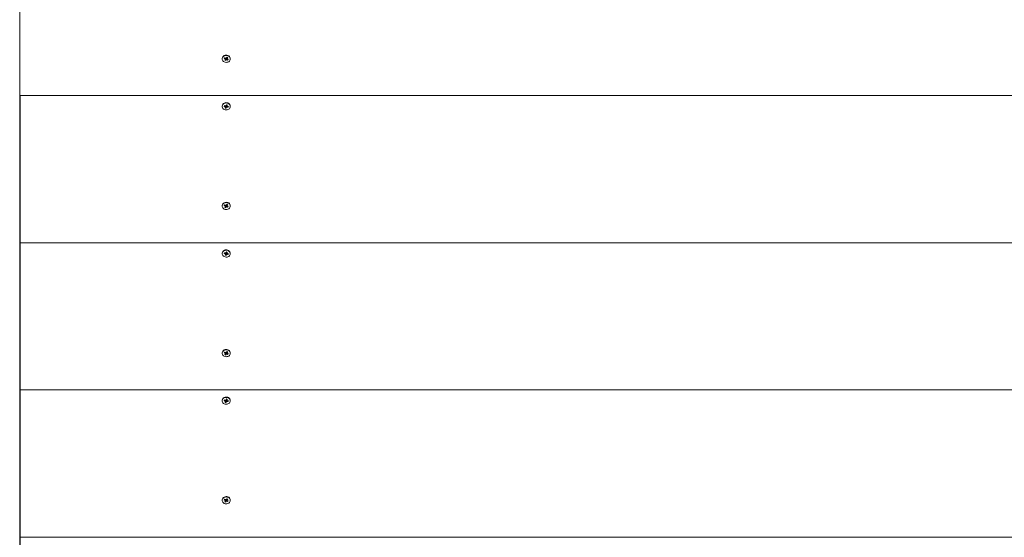
# Model space of a CAD drawing. Units: millimetres. Extents: x -890 to 8898, y -1837 to 8277.
# Drawn here: x 2110 to 3559, y 2145 to 2907 of the extents above; entities that cross this region are included whole.
import ezdxf

# ---------------------------------------------------------------- set-up
doc = ezdxf.new("R2010")
doc.units = ezdxf.units.MM
doc.header["$LTSCALE"] = 100
doc.header["$PDSIZE"] = -1
doc.styles.add('SLDTEXTSTYLE1', font='TXT', dxfattribs={"width": 0.7})
doc.dimstyles.new('SLDDIMSTYLE1', dxfattribs={"dimtxt": 300, "dimasz": 300, "dimexe": 0, "dimexo": 0.0625, "dimgap": 75, "dimtad": 2, "dimdec": 0, "dimlfac": 0.5, "dimrnd": 1e-09, "dimzin": 12, "dimdsep": 46, "dimtxsty": 'SLDTEXTSTYLE1', "dimsah": 1, "dimcen": 0.09, "dimadec": 0, "dimazin": 3, "dimtfac": 1, "dimtdec": 3, "dimtofl": 0, "dimtmove": 0, "dimatfit": 3, "dimfxl": 1, "dimfrac": 2, "dimtolj": 1, "dimtzin": 12, "dimarcsym": 0})

# ---------------------------------------------------------------- blocks, each defined once
blk = doc.blocks.new('_D_4')
at = {"color": 0, "linetype": 'Continuous', "lineweight": -2, "transparency": 16777216}
for p, q in [((2109.8, 2795), (2109.8, 1200.6)), ((4909.8, 2795), (4909.8, 1200.6)), ((2409.8, 1200.6), (4609.8, 1200.6))]:
    blk.add_line(p, q, dxfattribs=at)
at = {"color": 0, "linetype": 'Continuous', "transparency": 16777216}
for points in [[(2409.8, 1250.6), (2409.8, 1150.6), (2109.8, 1200.6)], [(4609.8, 1250.6), (4609.8, 1150.6), (4909.8, 1200.6)]]:
    blk.add_solid(points, dxfattribs=at)
at = {"layer": 'Defpoints', "color": 0, "linetype": 'Continuous', "transparency": 16777216}
for p in [(2109.8, 2795), (4909.8, 2795), (4909.8, 1200.6)]:
    blk.add_point(p, dxfattribs=at)
at = {"color": 0, "linetype": 'Continuous', "lineweight": 0, "transparency": 16777216, "insert": (3509.8, 1575.6), "char_height": 300, "attachment_point": 2, "style": 'SLDTEXTSTYLE1'}
blk.add_mtext('\\A1;1400', dxfattribs=at)

msp = doc.modelspace()

# ---------------------------------------------------------------- linework, layer by layer
at = {"color": 7, "linetype": 'Continuous', "lineweight": 15}
for p, q in [((2109.8, 3011.6), (2109.8, 2795)), ((2407.9, 2849.5), (2407.9, 2849)), ((2410.8, 2849.8), (2411.5, 2850.8)), ((2412.1, 2850.4), (2410.8, 2849.8)), ((2412.1, 2849.1), (2410.8, 2849.8)), ((2411.5, 2850.8), (2412.8, 2850.2)), ((2411.7, 2848.5), (2412.4, 2848.9)), ((2412.5, 2848.5), (2411.7, 2848.5)), ((2411.7, 2847.1), (2412.4, 2848.2)), ((2412.9, 2846.5), (2411.7, 2847.1)), ((2412.1, 2850.4), (2412.1, 2849.1)), ((2412.2, 2850.5), (2412.2, 2850.5)), ((2412.5, 2848.5), (2412.5, 2849.9)), ((2413.7, 2849), (2412.5, 2849.6)), ((2413.6, 2848.9), (2412.9, 2846.5)), ((2413.6, 2847.6), (2412.9, 2846.5)), ((2413.2, 2850.8), (2413.6, 2850.2)), ((2413.2, 2850.1), (2413.2, 2850.8)), ((2413.6, 2848.9), (2413.6, 2847.6)), ((2413.9, 2850.4), (2414.7, 2851.6)), ((2414.3, 2847.2), (2413.9, 2847.8)), ((2414.1, 2849.1), (2414.3, 2847.2)), ((2414.3, 2847.9), (2414.3, 2847.2)), ((2414.6, 2851.4), (2415.1, 2851.1)), ((2414.7, 2851.6), (2415.9, 2851)), ((2415, 2849.8), (2414.7, 2849.2)), ((2414.7, 2849.1), (2416, 2847.2)), ((2414.7, 2849.1), (2414.7, 2847.8)), ((2416, 2847.2), (2414.7, 2847.8)), ((2415, 2850.9), (2415, 2849.5)), ((2415, 2849.5), (2415.8, 2849.5)), ((2415.1, 2851.1), (2415.9, 2851)), ((2415.1, 2851.1), (2415.1, 2849.8)), ((2415.9, 2851), (2415.1, 2849.8)), ((2415.8, 2849.5), (2415.1, 2849.1)), ((2415.4, 2848.9), (2416.7, 2848.2)), ((2416.7, 2848.2), (2416, 2847.2)), ((2419.7, 2849), (2419.7, 2849.5)), ((2109.8, 2795), (2109.8, 2578.5)), ((2109.8, 2795), (4909.8, 2795)), ((2407.9, 2779.6), (2407.9, 2779.1)), ((2410.7, 2779.2), (2411.1, 2780.4)), ((2412.1, 2780.1), (2410.7, 2779.2)), ((2412.1, 2778.8), (2410.7, 2779.2)), ((2411.1, 2780.4), (2412.5, 2780)), ((2411.9, 2778.2), (2412.5, 2778.7)), ((2412.7, 2778.3), (2411.9, 2778.2)), ((2412.3, 2776.7), (2412.7, 2778)), ((2413.6, 2776.4), (2412.3, 2776.7)), ((2412.7, 2780.7), (2413.3, 2780.2)), ((2412.9, 2780), (2412.7, 2780.7)), ((2412.7, 2778.2), (2412.7, 2779.5)), ((2414.1, 2779.1), (2412.7, 2779.4)), ((2413.5, 2780.5), (2413.9, 2781.7)), ((2414, 2778.9), (2413.6, 2776.4)), ((2414, 2777.6), (2413.6, 2776.4)), ((2413.9, 2781.7), (2415.3, 2781.4)), ((2413.9, 2781.7), (2414.8, 2781.5)), ((2414, 2778.9), (2414, 2777.6)), ((2414.8, 2777.5), (2414.3, 2778)), ((2414.6, 2778.1), (2414.8, 2777.5)), ((2414.8, 2781.3), (2414.8, 2780)), ((2415.3, 2781.4), (2414.9, 2780.1)), ((2414.9, 2781.4), (2415.3, 2781.4)), ((2414.9, 2781.4), (2414.9, 2780.1)), ((2414.9, 2779.8), (2415.6, 2780)), ((2415, 2779.7), (2415, 2779.5)), ((2415, 2779.4), (2416.5, 2777.8)), ((2415, 2779.4), (2415, 2778.1)), ((2416.5, 2777.8), (2415, 2778.1)), ((2415.6, 2780), (2415.1, 2779.5)), ((2415.4, 2779.3), (2416.9, 2778.9)), ((2416.9, 2778.9), (2416.5, 2777.8)), ((2419.7, 2779.1), (2419.7, 2779.6)), ((2407.9, 2633), (2407.9, 2632.5)), ((2410.8, 2633.3), (2411.5, 2634.3)), ((2412.1, 2633.9), (2410.8, 2633.3)), ((2412.1, 2632.6), (2410.8, 2633.3)), ((2411.5, 2634.3), (2412.8, 2633.7)), ((2411.7, 2632), (2412.4, 2632.4)), ((2412.5, 2632), (2411.7, 2632)), ((2411.7, 2630.5), (2412.4, 2631.7)), ((2412.9, 2629.9), (2411.7, 2630.5)), ((2412.1, 2633.9), (2412.1, 2632.6)), ((2412.2, 2633.9), (2412.2, 2634)), ((2412.5, 2632), (2412.5, 2633.4)), ((2413.7, 2632.5), (2412.5, 2633.1)), ((2413.6, 2632.4), (2412.9, 2629.9)), ((2413.6, 2631.1), (2412.9, 2629.9)), ((2413.2, 2634.3), (2413.6, 2633.7)), ((2413.2, 2633.6), (2413.2, 2634.3)), ((2413.6, 2632.4), (2413.6, 2631.1)), ((2413.9, 2633.9), (2414.7, 2635.1)), ((2414.3, 2630.7), (2413.9, 2631.3)), ((2414.1, 2632.6), (2414.3, 2630.7)), ((2414.3, 2631.4), (2414.3, 2630.7)), ((2414.6, 2634.9), (2415.1, 2634.6)), ((2414.7, 2635.1), (2415.9, 2634.5)), ((2415, 2633.3), (2414.7, 2632.7)), ((2414.7, 2632.6), (2416, 2630.7)), ((2414.7, 2632.6), (2414.7, 2631.3)), ((2416, 2630.7), (2414.7, 2631.3)), ((2415, 2634.3), (2415, 2633)), ((2415, 2633), (2415.8, 2633)), ((2415.1, 2634.6), (2415.9, 2634.5)), ((2415.1, 2634.6), (2415.1, 2633.3)), ((2415.9, 2634.5), (2415.1, 2633.3)), ((2415.8, 2633), (2415.1, 2632.6)), ((2415.4, 2632.4), (2416.7, 2631.7)), ((2416.7, 2631.7), (2416, 2630.7)), ((2419.7, 2632.5), (2419.7, 2633)), ((2109.8, 2578.5), (4909.8, 2578.5)), ((2109.8, 2578.5), (2109.8, 2362)), ((2413.5, 2564), (2413.9, 2565.2)), ((2413.9, 2565.2), (2415.3, 2564.9)), ((2413.9, 2565.2), (2414.8, 2564.9)), ((2414.8, 2564.8), (2414.8, 2563.5)), ((2415.3, 2564.9), (2414.9, 2563.6)), ((2414.9, 2564.9), (2415.3, 2564.9)), ((2414.9, 2564.9), (2414.9, 2563.6)), ((2407.9, 2563.1), (2407.9, 2562.6)), ((2410.7, 2562.7), (2411.1, 2563.8)), ((2412.1, 2563.6), (2410.7, 2562.7)), ((2412.1, 2562.3), (2410.7, 2562.7)), ((2411.1, 2563.8), (2412.5, 2563.5)), ((2411.9, 2561.7), (2412.5, 2562.1)), ((2412.7, 2561.8), (2411.9, 2561.7)), ((2412.3, 2560.2), (2412.7, 2561.5)), ((2413.6, 2559.9), (2412.3, 2560.2)), ((2412.7, 2564.2), (2413.3, 2563.7)), ((2412.9, 2563.5), (2412.7, 2564.2)), ((2412.7, 2561.7), (2412.7, 2563)), ((2414.1, 2562.6), (2412.7, 2562.9)), ((2414, 2562.4), (2413.6, 2559.9)), ((2414, 2561.1), (2413.6, 2559.9)), ((2414, 2562.4), (2414, 2561.1)), ((2414.8, 2561), (2414.3, 2561.5)), ((2414.6, 2561.6), (2414.8, 2561)), ((2414.9, 2563.3), (2415.6, 2563.5)), ((2415, 2563.2), (2415, 2563)), ((2415, 2562.9), (2416.5, 2561.3)), ((2415, 2562.9), (2415, 2561.6)), ((2416.5, 2561.3), (2415, 2561.6)), ((2415.6, 2563.5), (2415.1, 2563)), ((2415.4, 2562.8), (2416.9, 2562.4)), ((2416.9, 2562.4), (2416.5, 2561.3)), ((2419.7, 2562.6), (2419.7, 2563.1)), ((2407.9, 2416.5), (2407.9, 2416)), ((2410.8, 2416.8), (2411.5, 2417.8)), ((2412.1, 2417.4), (2410.8, 2416.8)), ((2412.1, 2416.1), (2410.8, 2416.8)), ((2411.5, 2417.8), (2412.8, 2417.2)), ((2411.7, 2415.5), (2412.4, 2415.9)), ((2412.5, 2415.5), (2411.7, 2415.5)), ((2411.7, 2414), (2412.4, 2415.2)), ((2412.9, 2413.4), (2411.7, 2414)), ((2412.1, 2417.4), (2412.1, 2416.1)), ((2412.2, 2417.4), (2412.2, 2417.5)), ((2412.5, 2415.5), (2412.5, 2416.9)), ((2413.7, 2416), (2412.5, 2416.5)), ((2413.6, 2415.9), (2412.9, 2413.4)), ((2413.6, 2414.6), (2412.9, 2413.4)), ((2413.2, 2417.8), (2413.6, 2417.2)), ((2413.2, 2417.1), (2413.2, 2417.8)), ((2413.6, 2415.9), (2413.6, 2414.6)), ((2413.9, 2417.4), (2414.7, 2418.6)), ((2414.3, 2414.2), (2413.9, 2414.8)), ((2414.1, 2416.1), (2414.3, 2414.2)), ((2414.3, 2414.9), (2414.3, 2414.2)), ((2414.6, 2418.4), (2415.1, 2418.1)), ((2414.7, 2418.6), (2415.9, 2417.9)), ((2415, 2416.7), (2414.7, 2416.2)), ((2414.7, 2416.1), (2416, 2414.2)), ((2414.7, 2416.1), (2414.7, 2414.8)), ((2416, 2414.2), (2414.7, 2414.8)), ((2415, 2417.8), (2415, 2416.5)), ((2415, 2416.5), (2415.8, 2416.5)), ((2415.1, 2418.1), (2415.9, 2417.9)), ((2415.1, 2418.1), (2415.1, 2416.8)), ((2415.9, 2417.9), (2415.1, 2416.8)), ((2415.8, 2416.5), (2415.1, 2416.1)), ((2415.4, 2415.9), (2416.7, 2415.2)), ((2416.7, 2415.2), (2416, 2414.2)), ((2419.7, 2416), (2419.7, 2416.5)), ((2109.8, 2362), (2109.8, 2145.4)), ((2109.8, 2362), (4909.8, 2362)), ((2410.7, 2346.2), (2411.1, 2347.3)), ((2411.1, 2347.3), (2412.5, 2347)), ((2412.7, 2347.7), (2413.3, 2347.2)), ((2412.9, 2347), (2412.7, 2347.7)), ((2413.5, 2347.5), (2413.9, 2348.7)), ((2413.9, 2348.7), (2415.3, 2348.4)), ((2413.9, 2348.7), (2414.8, 2348.4)), ((2414.8, 2348.3), (2414.8, 2346.9)), ((2415.3, 2348.4), (2414.9, 2347.1)), ((2414.9, 2348.4), (2415.3, 2348.4)), ((2414.9, 2348.4), (2414.9, 2347.1)), ((2407.9, 2346.6), (2407.9, 2346.1)), ((2412.1, 2347.1), (2410.7, 2346.2)), ((2412.1, 2345.8), (2410.7, 2346.2)), ((2411.9, 2345.2), (2412.5, 2345.6)), ((2412.7, 2345.3), (2411.9, 2345.2)), ((2412.3, 2343.7), (2412.7, 2345)), ((2413.6, 2343.4), (2412.3, 2343.7)), ((2412.7, 2345.2), (2412.7, 2346.5)), ((2414.1, 2346.1), (2412.7, 2346.4)), ((2414, 2345.9), (2413.6, 2343.4)), ((2414, 2344.6), (2413.6, 2343.4)), ((2414, 2345.9), (2414, 2344.6)), ((2414.8, 2344.4), (2414.3, 2344.9)), ((2414.6, 2345.1), (2414.8, 2344.4)), ((2414.9, 2346.8), (2415.6, 2346.9)), ((2415, 2346.7), (2415, 2346.5)), ((2415, 2346.4), (2416.5, 2344.8)), ((2415, 2346.4), (2415, 2345.1)), ((2416.5, 2344.8), (2415, 2345.1)), ((2415.6, 2346.9), (2415.1, 2346.5)), ((2415.4, 2346.3), (2416.9, 2345.9)), ((2416.9, 2345.9), (2416.5, 2344.8)), ((2419.7, 2346.1), (2419.7, 2346.6)), ((2407.9, 2200), (2407.9, 2199.5)), ((2410.8, 2200.3), (2411.5, 2201.3)), ((2412.1, 2200.9), (2410.8, 2200.3)), ((2412.1, 2199.6), (2410.8, 2200.3)), ((2411.5, 2201.3), (2412.8, 2200.7)), ((2411.7, 2199), (2412.4, 2199.4)), ((2412.5, 2199), (2411.7, 2199)), ((2411.7, 2197.5), (2412.4, 2198.7)), ((2412.9, 2196.9), (2411.7, 2197.5)), ((2412.1, 2200.9), (2412.1, 2199.6)), ((2412.2, 2200.9), (2412.2, 2201)), ((2412.5, 2199), (2412.5, 2200.4)), ((2413.7, 2199.5), (2412.5, 2200)), ((2413.6, 2199.4), (2412.9, 2196.9)), ((2413.6, 2198.1), (2412.9, 2196.9)), ((2413.2, 2201.3), (2413.6, 2200.7)), ((2413.2, 2200.6), (2413.2, 2201.3)), ((2413.6, 2199.4), (2413.6, 2198.1)), ((2413.9, 2200.9), (2414.7, 2202)), ((2414.3, 2197.7), (2413.9, 2198.3)), ((2414.1, 2199.6), (2414.3, 2197.7)), ((2414.3, 2198.4), (2414.3, 2197.7)), ((2414.6, 2201.9), (2415.1, 2201.6)), ((2414.7, 2202), (2415.9, 2201.4)), ((2415, 2200.2), (2414.7, 2199.7)), ((2414.7, 2199.6), (2416, 2197.7)), ((2414.7, 2199.6), (2414.7, 2198.3)), ((2416, 2197.7), (2414.7, 2198.3)), ((2415, 2201.3), (2415, 2200)), ((2415, 2200), (2415.8, 2200)), ((2415.1, 2201.6), (2415.9, 2201.4)), ((2415.1, 2201.6), (2415.1, 2200.3)), ((2415.9, 2201.4), (2415.1, 2200.3)), ((2415.8, 2200), (2415.1, 2199.6)), ((2415.4, 2199.4), (2416.7, 2198.7)), ((2416.7, 2198.7), (2416, 2197.7)), ((2419.7, 2199.5), (2419.7, 2200)), ((2109.8, 2145.4), (4909.8, 2145.4))]:
    msp.add_line(p, q, dxfattribs=at)
at = {"color": 8, "linetype": 'Continuous', "lineweight": 15}
for p, q in [((2412.1, 2780.1), (2412.1, 2778.8)), ((2412.1, 2563.6), (2412.1, 2562.3)), ((2412.1, 2347.1), (2412.1, 2345.8))]:
    msp.add_line(p, q, dxfattribs=at)
at = {"color": 7, "linetype": 'Continuous', "lineweight": 15, "flags": 128}
for points in [[(2419.7, 2849.5), (2419.7, 2849.5), (2419.5, 2850.7), (2419, 2851.8), (2418.3, 2852.8), (2417.3, 2853.6), (2416.1, 2854.2), (2414.8, 2854.5), (2413.4, 2854.6), (2412.1, 2854.4), (2410.8, 2853.9), (2409.7, 2853.2), (2408.8, 2852.3), (2408.2, 2851.2), (2407.9, 2850.1), (2407.9, 2849.5)], [(2410.8, 2844.6), (2412.1, 2844.1), (2413.5, 2843.9), (2414.8, 2844), (2416.1, 2844.3), (2417.3, 2844.9), (2418.3, 2845.7), (2419.1, 2846.7), (2419.5, 2847.9), (2419.7, 2849), (2419.5, 2850.2), (2419, 2851.3), (2418.3, 2852.3), (2417.3, 2853.1), (2416.1, 2853.7), (2414.8, 2854), (2413.4, 2854.1), (2412.1, 2853.9), (2410.8, 2853.4), (2409.7, 2852.7), (2408.8, 2851.8), (2408.2, 2850.7), (2407.9, 2849.6), (2407.9, 2848.4), (2408.2, 2847.2), (2408.9, 2846.2), (2409.7, 2845.3), (2410.8, 2844.6)], [(2419.7, 2779.6), (2419.7, 2779.6), (2419.5, 2780.8), (2419, 2781.9), (2418.2, 2782.9), (2417.2, 2783.7), (2416, 2784.3), (2414.7, 2784.6), (2413.3, 2784.7), (2412, 2784.4), (2410.7, 2784), (2409.7, 2783.2), (2408.8, 2782.3), (2408.2, 2781.2), (2407.9, 2780.1), (2407.9, 2779.6)], [(2412.2, 2774.1), (2413.5, 2774), (2414.9, 2774), (2416.2, 2774.4), (2417.4, 2775), (2418.4, 2775.8), (2419.1, 2776.8), (2419.5, 2778), (2419.7, 2779.1), (2419.5, 2780.3), (2419, 2781.4), (2418.2, 2782.4), (2417.2, 2783.2), (2416, 2783.8), (2414.7, 2784.1), (2413.3, 2784.2), (2412, 2783.9), (2410.7, 2783.5), (2409.7, 2782.7), (2408.8, 2781.8), (2408.2, 2780.7), (2407.9, 2779.6), (2407.9, 2778.4), (2408.3, 2777.2), (2408.9, 2776.2), (2409.8, 2775.3), (2410.9, 2774.6), (2412.2, 2774.1)], [(2414.8, 2781.5), (2414.8, 2781.3), (2414.8, 2781.3)], [(2419.7, 2633), (2419.7, 2633), (2419.5, 2634.2), (2419, 2635.3), (2418.3, 2636.3), (2417.3, 2637.1), (2416.1, 2637.7), (2414.8, 2638), (2413.4, 2638.1), (2412.1, 2637.9), (2410.8, 2637.4), (2409.7, 2636.7), (2408.8, 2635.8), (2408.2, 2634.7), (2407.9, 2633.6), (2407.9, 2633)], [(2410.8, 2628.1), (2412.1, 2627.6), (2413.5, 2627.4), (2414.8, 2627.5), (2416.1, 2627.8), (2417.3, 2628.4), (2418.3, 2629.2), (2419.1, 2630.2), (2419.5, 2631.3), (2419.7, 2632.5), (2419.5, 2633.7), (2419, 2634.8), (2418.3, 2635.8), (2417.3, 2636.6), (2416.1, 2637.2), (2414.8, 2637.5), (2413.4, 2637.6), (2412.1, 2637.4), (2410.8, 2636.9), (2409.7, 2636.2), (2408.8, 2635.3), (2408.2, 2634.2), (2407.9, 2633.1), (2407.9, 2631.9), (2408.2, 2630.7), (2408.9, 2629.7), (2409.7, 2628.8), (2410.8, 2628.1)], [(2419.7, 2563.1), (2419.7, 2563.1), (2419.5, 2564.3), (2419, 2565.4), (2418.2, 2566.4), (2417.2, 2567.2), (2416, 2567.8), (2414.7, 2568.1), (2413.3, 2568.2), (2412, 2567.9), (2410.7, 2567.4), (2409.7, 2566.7), (2408.8, 2565.8), (2408.2, 2564.7), (2407.9, 2563.6), (2407.9, 2563.1)], [(2412.2, 2557.6), (2413.5, 2557.5), (2414.9, 2557.5), (2416.2, 2557.9), (2417.4, 2558.5), (2418.4, 2559.3), (2419.1, 2560.3), (2419.5, 2561.5), (2419.7, 2562.6), (2419.5, 2563.8), (2419, 2564.9), (2418.2, 2565.9), (2417.2, 2566.7), (2416, 2567.3), (2414.7, 2567.6), (2413.3, 2567.7), (2412, 2567.4), (2410.7, 2566.9), (2409.7, 2566.2), (2408.8, 2565.3), (2408.2, 2564.2), (2407.9, 2563.1), (2407.9, 2561.9), (2408.3, 2560.7), (2408.9, 2559.7), (2409.8, 2558.8), (2410.9, 2558.1), (2412.2, 2557.6)], [(2414.8, 2564.9), (2414.8, 2564.8), (2414.8, 2564.8)], [(2419.7, 2416.5), (2419.7, 2416.5), (2419.5, 2417.7), (2419, 2418.8), (2418.3, 2419.8), (2417.3, 2420.6), (2416.1, 2421.2), (2414.8, 2421.5), (2413.4, 2421.6), (2412.1, 2421.4), (2410.8, 2420.9), (2409.7, 2420.2), (2408.8, 2419.3), (2408.2, 2418.2), (2407.9, 2417.1), (2407.9, 2416.5)], [(2410.8, 2411.6), (2412.1, 2411.1), (2413.5, 2410.9), (2414.8, 2411), (2416.1, 2411.3), (2417.3, 2411.9), (2418.3, 2412.7), (2419.1, 2413.7), (2419.5, 2414.8), (2419.7, 2416), (2419.5, 2417.2), (2419, 2418.3), (2418.3, 2419.3), (2417.3, 2420.1), (2416.1, 2420.7), (2414.8, 2421), (2413.4, 2421.1), (2412.1, 2420.9), (2410.8, 2420.4), (2409.7, 2419.7), (2408.8, 2418.8), (2408.2, 2417.7), (2407.9, 2416.6), (2407.9, 2415.4), (2408.2, 2414.2), (2408.9, 2413.2), (2409.7, 2412.3), (2410.8, 2411.6)], [(2419.7, 2346.6), (2419.7, 2346.6), (2419.5, 2347.8), (2419, 2348.9), (2418.2, 2349.9), (2417.2, 2350.7), (2416, 2351.3), (2414.7, 2351.6), (2413.3, 2351.6), (2412, 2351.4), (2410.7, 2350.9), (2409.7, 2350.2), (2408.8, 2349.3), (2408.2, 2348.2), (2407.9, 2347.1), (2407.9, 2346.6)], [(2412.2, 2341.1), (2413.5, 2340.9), (2414.9, 2341), (2416.2, 2341.4), (2417.4, 2342), (2418.4, 2342.8), (2419.1, 2343.8), (2419.5, 2344.9), (2419.7, 2346.1), (2419.5, 2347.3), (2419, 2348.4), (2418.2, 2349.4), (2417.2, 2350.2), (2416, 2350.8), (2414.7, 2351.1), (2413.3, 2351.1), (2412, 2350.9), (2410.7, 2350.4), (2409.7, 2349.7), (2408.8, 2348.8), (2408.2, 2347.7), (2407.9, 2346.6), (2407.9, 2345.4), (2408.3, 2344.2), (2408.9, 2343.2), (2409.8, 2342.3), (2410.9, 2341.6), (2412.2, 2341.1)], [(2414.8, 2348.4), (2414.8, 2348.3), (2414.8, 2348.3)], [(2419.7, 2200), (2419.7, 2200), (2419.5, 2201.2), (2419, 2202.3), (2418.3, 2203.3), (2417.3, 2204.1), (2416.1, 2204.7), (2414.8, 2205), (2413.4, 2205.1), (2412.1, 2204.9), (2410.8, 2204.4), (2409.7, 2203.7), (2408.8, 2202.8), (2408.2, 2201.7), (2407.9, 2200.6), (2407.9, 2200)], [(2410.8, 2195.1), (2412.1, 2194.6), (2413.5, 2194.4), (2414.8, 2194.5), (2416.1, 2194.8), (2417.3, 2195.4), (2418.3, 2196.2), (2419.1, 2197.2), (2419.5, 2198.3), (2419.7, 2199.5), (2419.5, 2200.7), (2419, 2201.8), (2418.3, 2202.8), (2417.3, 2203.6), (2416.1, 2204.2), (2414.8, 2204.5), (2413.4, 2204.6), (2412.1, 2204.4), (2410.8, 2203.9), (2409.7, 2203.2), (2408.8, 2202.3), (2408.2, 2201.2), (2407.9, 2200.1), (2407.9, 2198.9), (2408.2, 2197.7), (2408.9, 2196.7), (2409.7, 2195.8), (2410.8, 2195.1)]]:
    msp.add_lwpolyline(points, dxfattribs=at)
at = {"color": 7, "linetype": 'Continuous', "lineweight": 15}
for centre, radius, start, end in [((2411.8, 2848.4), 0.757, 34.5372, 64.2043), ((2411.9, 2849.9), 0.67, 1.4027, 60.8534), ((2411.9, 2848.5), 0.623, 326.193, 0.0263), ((2413.2, 2851), 0.897, 243.9408, 270.4009), ((2413.3, 2850.9), 0.754, 296.2854, 326.0304), ((2414.3, 2847.2), 0.754, 116.2854, 146.0304), ((2414.3, 2848.4), 0.873, 67.6064, 138.9929), ((2414.3, 2847), 0.897, 63.9408, 90.4009), ((2415.6, 2850.8), 0.614, 151.7638, 179.8768), ((2415.6, 2849.5), 0.623, 146.193, 180.0263), ((2415.8, 2849.6), 0.757, 214.5372, 244.2043), ((2411.9, 2778), 0.832, 48.7783, 76.6198), ((2412.7, 2780.9), 0.919, 256.2924, 282.33), ((2412.1, 2779.5), 0.653, 1.0231, 48.6099), ((2412.1, 2778.2), 0.604, 341.811, 16.3522), ((2412.9, 2780.7), 0.682, 309.5482, 341.3793), ((2414.7, 2777.4), 0.682, 129.5482, 161.3793), ((2414.8, 2778.7), 0.825, 78.6677, 152.9953), ((2414.8, 2777.2), 0.919, 76.2924, 102.33), ((2415.4, 2780), 0.604, 161.811, 196.3522), ((2415.6, 2780.1), 0.832, 228.7783, 256.6198), ((2411.8, 2631.9), 0.757, 34.5372, 64.2043), ((2411.9, 2633.4), 0.67, 1.4027, 60.8534), ((2411.9, 2632), 0.623, 326.193, 0.0263), ((2413.2, 2634.5), 0.897, 243.9408, 270.4009), ((2413.3, 2634.4), 0.754, 296.2854, 326.0304), ((2414.3, 2630.7), 0.754, 116.2854, 146.0304), ((2414.3, 2631.9), 0.873, 67.6064, 138.9929), ((2414.3, 2630.5), 0.897, 63.9408, 90.4009), ((2415.6, 2634.3), 0.614, 151.7638, 179.8768), ((2415.6, 2633), 0.623, 146.193, 180.0263), ((2415.8, 2633.1), 0.757, 214.5372, 244.2043), ((2411.9, 2561.5), 0.832, 48.7783, 76.6198), ((2412.7, 2564.4), 0.919, 256.2924, 282.33), ((2412.1, 2563), 0.653, 1.0231, 48.6099), ((2412.1, 2561.7), 0.604, 341.811, 16.3522), ((2412.9, 2564.2), 0.682, 309.5482, 341.3793), ((2414.7, 2560.9), 0.682, 129.5482, 161.3793), ((2414.8, 2562.2), 0.825, 78.6677, 152.9953), ((2414.8, 2560.7), 0.919, 76.2924, 102.33), ((2415.4, 2563.5), 0.604, 161.811, 196.3522), ((2415.6, 2563.6), 0.832, 228.7783, 256.6198), ((2411.8, 2415.4), 0.757, 34.5372, 64.2043), ((2411.9, 2416.9), 0.67, 1.4027, 60.8534), ((2411.9, 2415.5), 0.623, 326.193, 0.0263), ((2413.2, 2418), 0.897, 243.9408, 270.4009), ((2413.3, 2417.8), 0.754, 296.2854, 326.0304), ((2414.3, 2414.1), 0.754, 116.2854, 146.0304), ((2414.3, 2415.4), 0.873, 67.6064, 138.9929), ((2414.3, 2414), 0.897, 63.9408, 90.4009), ((2415.6, 2417.8), 0.614, 151.7638, 179.8768), ((2415.6, 2416.5), 0.623, 146.193, 180.0263), ((2415.8, 2416.6), 0.757, 214.5372, 244.2043), ((2412.9, 2347.7), 0.682, 309.5482, 341.3793), ((2411.9, 2345), 0.832, 48.7783, 76.6198), ((2412.7, 2347.9), 0.919, 256.2924, 282.33), ((2412.1, 2346.5), 0.653, 1.0231, 48.6099), ((2412.1, 2345.2), 0.604, 341.811, 16.3522), ((2414.7, 2344.4), 0.682, 129.5482, 161.3793), ((2414.8, 2345.7), 0.825, 78.6677, 152.9953), ((2414.8, 2344.2), 0.919, 76.2924, 102.33), ((2415.4, 2346.9), 0.604, 161.811, 196.3522), ((2415.6, 2347.1), 0.832, 228.7783, 256.6198), ((2411.8, 2198.9), 0.757, 34.5372, 64.2043), ((2411.9, 2200.3), 0.67, 1.4027, 60.8534), ((2411.9, 2199), 0.623, 326.193, 0.0263), ((2413.2, 2201.5), 0.897, 243.9408, 270.4009), ((2413.3, 2201.3), 0.754, 296.2854, 326.0304), ((2414.3, 2197.6), 0.754, 116.2854, 146.0304), ((2414.3, 2198.9), 0.873, 67.6064, 138.9929), ((2414.3, 2197.5), 0.897, 63.9408, 90.4009), ((2415.6, 2201.3), 0.614, 151.7638, 179.8768), ((2415.6, 2200), 0.623, 146.193, 180.0263), ((2415.8, 2200.1), 0.757, 214.5372, 244.2043)]:
    msp.add_arc(centre, radius, start, end, dxfattribs=at)
for centre, major_axis, ratio, start_param, end_param in [((2411.7, 2849.8), (0.78, 0.664), 0.266188, 0.741019, 0.829124), ((2411.7, 2848.5), (0.47, 3.99), 0.161475, 4.819258, 5.081057), ((2411.7, 2848.5), (0, 5.26), 0.15195, 4.712907, 4.974706), ((2413.2, 2850.8), (0.79, 4.63), 0.025924, 4.566536, 4.685244), ((2414.3, 2848.5), (0.3, 1.33), 0.558014, 1.348728, 1.436833), ((2414.3, 2847.2), (0.64, 4.96), 0.095965, 1.200451, 1.46225), ((2414.3, 2847.2), (-0.79, 4.62), 0.02444, 4.858694, 5.120493), ((2414.3, 2848.5), (-0.55, 1.17), 0.498694, 5.007788, 5.095892), ((2415.8, 2850.8), (0.799, -0.347), 0.096092, 2.664361, 2.752466), ((2415.8, 2849.5), (-0.36, 5.18), 0.137611, 1.561725, 1.628603), ((2411.9, 2778.2), (0.63, 4.1), 0.11998, 4.848804, 5.110604), ((2411.9, 2778.2), (-0.17, 5.25), 0.148796, 4.739837, 5.001637), ((2412.7, 2780.7), (0.74, 4.79), 0.061809, 4.581282, 4.672484), ((2414.8, 2778.8), (0.16, 1.37), 0.571874, 1.413123, 1.501227), ((2414.8, 2777.5), (0.52, 5.08), 0.119077, 1.22334, 1.485139), ((2414.8, 2777.5), (-0.8, 4.45), 0.016775, 1.154589, 1.416388), ((2415.6, 2781.3), (0.8, -0.189), 0.030978, 2.873222, 2.961326), ((2415.6, 2780), (-0.51, 5.09), 0.121326, 1.584967, 1.653696), ((2414.8, 2778.8), (-0.63, 1.07), 0.458456, 5.094124, 5.182229), ((2411.7, 2633.3), (0.78, 0.664), 0.266188, 0.741019, 0.829124), ((2411.7, 2632), (0.47, 3.99), 0.161475, 4.819258, 5.081057), ((2411.7, 2632), (0, 5.26), 0.15195, 4.712907, 4.974706), ((2413.2, 2634.3), (0.79, 4.63), 0.025924, 4.566536, 4.685244), ((2414.3, 2632), (0.3, 1.33), 0.558014, 1.348728, 1.436833), ((2414.3, 2630.7), (0.64, 4.96), 0.095965, 1.200451, 1.46225), ((2414.3, 2630.7), (-0.79, 4.62), 0.02444, 4.858694, 5.120493), ((2414.3, 2632), (-0.55, 1.17), 0.498694, 5.007788, 5.095892), ((2415.8, 2634.3), (0.799, -0.347), 0.096092, 2.664361, 2.752466), ((2415.8, 2633), (-0.36, 5.18), 0.137611, 1.561725, 1.628603), ((2415.6, 2564.8), (0.8, -0.189), 0.030978, 2.873222, 2.961326), ((2411.9, 2561.7), (0.63, 4.1), 0.11998, 4.848804, 5.110604), ((2411.9, 2561.7), (-0.17, 5.25), 0.148796, 4.739837, 5.001637), ((2412.7, 2564.2), (0.74, 4.79), 0.061809, 4.581282, 4.672484), ((2414.8, 2562.3), (0.16, 1.37), 0.571874, 1.413123, 1.501227), ((2414.8, 2561), (0.52, 5.08), 0.119077, 1.22334, 1.485139), ((2414.8, 2561), (-0.8, 4.45), 0.016775, 1.154589, 1.416388), ((2415.6, 2563.5), (-0.51, 5.09), 0.121326, 1.584967, 1.653696), ((2414.8, 2562.3), (-0.63, 1.07), 0.458456, 5.094124, 5.182229), ((2411.7, 2416.8), (0.78, 0.664), 0.266188, 0.741019, 0.829124), ((2411.7, 2415.5), (0.47, 3.99), 0.161475, 4.819258, 5.081057), ((2411.7, 2415.5), (0, 5.26), 0.15195, 4.712907, 4.974706), ((2413.2, 2417.8), (0.79, 4.63), 0.025924, 4.566536, 4.685244), ((2414.3, 2415.5), (0.3, 1.33), 0.558014, 1.348728, 1.436833), ((2414.3, 2414.2), (0.64, 4.96), 0.095965, 1.200451, 1.46225), ((2414.3, 2414.2), (-0.79, 4.62), 0.02444, 4.858694, 5.120493), ((2414.3, 2415.5), (-0.55, 1.17), 0.498694, 5.007788, 5.095892), ((2415.8, 2417.8), (0.799, -0.347), 0.096092, 2.664361, 2.752466), ((2415.8, 2416.5), (-0.36, 5.18), 0.137611, 1.561725, 1.628603), ((2412.7, 2347.7), (0.74, 4.79), 0.061809, 4.581282, 4.672484), ((2415.6, 2348.2), (0.8, -0.189), 0.030978, 2.873222, 2.961326), ((2411.9, 2345.2), (0.63, 4.1), 0.11998, 4.848804, 5.110604), ((2411.9, 2345.2), (-0.17, 5.25), 0.148796, 4.739837, 5.001637), ((2414.8, 2345.7), (0.16, 1.37), 0.571874, 1.413123, 1.501227), ((2414.8, 2344.4), (0.52, 5.08), 0.119077, 1.22334, 1.485139), ((2414.8, 2344.4), (-0.8, 4.45), 0.016775, 1.154589, 1.416388), ((2415.6, 2346.9), (-0.51, 5.09), 0.121326, 1.584967, 1.653696), ((2414.8, 2345.7), (-0.63, 1.07), 0.458456, 5.094124, 5.182229), ((2411.7, 2200.3), (0.78, 0.664), 0.266188, 0.741019, 0.829124), ((2411.7, 2199), (0.47, 3.99), 0.161475, 4.819258, 5.081057), ((2411.7, 2199), (0, 5.26), 0.15195, 4.712907, 4.974706), ((2413.2, 2201.3), (0.79, 4.63), 0.025924, 4.566536, 4.685244), ((2414.3, 2199), (0.3, 1.33), 0.558014, 1.348728, 1.436833), ((2414.3, 2197.7), (0.64, 4.96), 0.095965, 1.200451, 1.46225), ((2414.3, 2197.7), (-0.79, 4.62), 0.02444, 4.858694, 5.120493), ((2414.3, 2199), (-0.55, 1.17), 0.498694, 5.007788, 5.095892), ((2415.8, 2201.3), (0.799, -0.347), 0.096092, 2.664361, 2.752466), ((2415.8, 2200), (-0.36, 5.18), 0.137611, 1.561725, 1.628603)]:
    msp.add_ellipse(centre, major_axis=major_axis, ratio=ratio, start_param=start_param, end_param=end_param, dxfattribs=at)

# ---------------------------------------------------------------- dimensions: what is measured, and where the dimension line sits
at = {"linetype": 'Continuous', "lineweight": 0}
dim = msp.add_linear_dim(base=(4909.8, 1200.6), p1=(2109.8, 2795), p2=(4909.8, 2795), dimstyle='SLDDIMSTYLE1', override={"dimtad": 3}, dxfattribs=at)
dim.commit()
dim.dimension.update_dxf_attribs({"geometry": '_D_4', "text_midpoint": (3509.8, 1200.6), "dimtype": 160})

doc.saveas('drawing.dxf')
